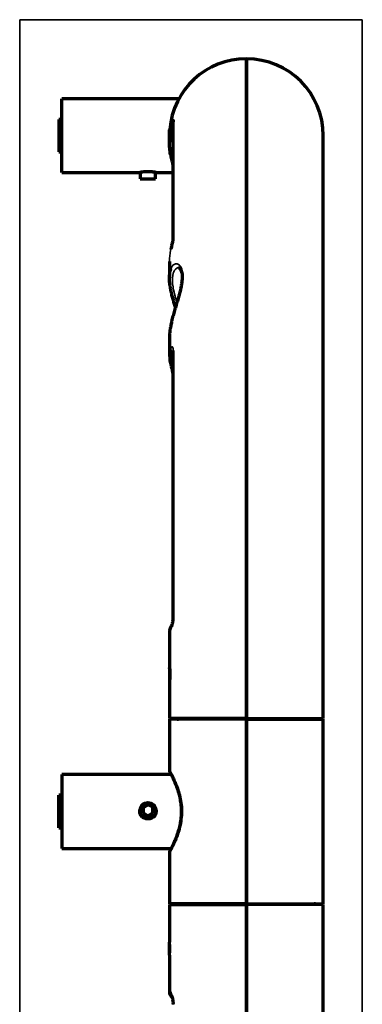
# Model space of a CAD drawing. Units: millimetres. Extents: x 129 to 1113, y 201 to 683.
# Drawn here: x 709 to 765, y 523 to 683 of the extents above; entities that cross this region are included whole.
import ezdxf

# ---------------------------------------------------------------- set-up
doc = ezdxf.new("R2010")
doc.units = ezdxf.units.MM
doc.layers.add('1', color=7, linetype='Continuous', true_color=0xffffff)

msp = doc.modelspace()

# ---------------------------------------------------------------- linework, layer by layer
at = {"layer": '1', "color": 8, "linetype": 'Continuous', "lineweight": 35}
for p, q in [((709.06, 315.6), (709.06, 683.06)), ((764.76, 683.06), (709.06, 683.06)), ((764.76, 683.06), (764.76, 315.6))]:
    msp.add_line(p, q, dxfattribs=at)
at = {"layer": '1', "color": 155, "linetype": 'Continuous', "lineweight": 70}
for p, q in [((745.91, 676.7), (745.91, 569.43)), ((745.91, 569.43), (745.91, 676.7)), ((715.91, 658.2), (715.91, 670.2)), ((734.94, 670.2), (715.91, 670.2)), ((715.41, 666.85), (715.41, 661.55)), ((715.91, 666.85), (715.41, 666.85)), ((733.97, 666.4), (733.97, 647.6)), ((733.98, 666.49), (733.98, 666.49)), ((733.49, 665.24), (733.41, 665.15)), ((733.41, 663.85), (733.41, 665.15)), ((733.71, 665.45), (733.61, 665.36)), ((733.97, 665.45), (733.71, 665.45)), ((733.71, 665.25), (733.71, 665.45)), ((733.41, 663.85), (733.41, 663.16)), ((758.41, 569.43), (758.41, 664.2)), ((715.41, 661.55), (715.91, 661.55)), ((715.91, 658.2), (728.58, 658.2)), ((728.66, 658.22), (728.66, 657.2)), ((731.16, 657.2), (731.16, 658.22)), ((731.24, 658.2), (733.97, 658.2)), ((728.66, 657.2), (731.16, 657.2)), ((733.41, 643.69), (733.41, 641.07)), ((733.41, 631.46), (733.41, 628.3)), ((733.97, 629.06), (733.97, 585.76)), ((733.41, 583.52), (733.41, 577.56)), ((733.41, 577.53), (733.41, 575.63)), ((733.41, 575.57), (733.41, 569.43)), ((745.91, 569.43), (733.41, 569.43)), ((745.91, 569.28), (733.41, 569.28)), ((733.41, 569.28), (733.41, 560.86)), ((745.91, 569.28), (745.91, 569.43)), ((745.91, 569.43), (758.41, 569.43)), ((745.91, 569.28), (745.91, 569.43)), ((745.91, 539.28), (745.91, 569.28)), ((745.91, 569.28), (758.41, 569.28)), ((745.91, 569.28), (745.91, 539.28)), ((758.41, 539.28), (758.41, 569.28)), ((715.91, 560.28), (715.91, 554.28)), ((733.69, 560.28), (715.91, 560.28)), ((715.91, 556.93), (715.41, 556.93)), ((715.41, 551.63), (715.41, 556.93)), ((715.91, 554.28), (715.91, 548.28)), ((729.13, 554.95), (729.11, 554.04)), ((729.92, 555.39), (729.13, 554.95)), ((730.71, 554.92), (729.92, 555.39)), ((730.69, 554.01), (730.71, 554.92)), ((729.11, 554.04), (729.89, 553.57)), ((729.89, 553.57), (730.69, 554.01)), ((715.41, 551.63), (715.91, 551.63)), ((715.91, 548.28), (733.69, 548.28)), ((733.41, 547.7), (733.41, 539.28)), ((745.91, 539.28), (733.41, 539.28)), ((733.41, 539.13), (745.91, 539.13)), ((733.41, 539.13), (733.41, 533.04)), ((745.91, 539.28), (745.91, 539.13)), ((745.91, 539.28), (758.41, 539.28)), ((745.91, 539.28), (745.91, 539.13)), ((745.91, 539.13), (745.91, 459.53)), ((745.91, 459.53), (745.91, 539.13)), ((758.41, 539.13), (745.91, 539.13)), ((758.41, 459.53), (758.41, 539.13)), ((733.41, 531.03), (733.41, 532.93)), ((733.41, 530.92), (733.41, 524.94))]:
    msp.add_line(p, q, dxfattribs=at)
at = {"layer": '1', "color": 155, "linetype": 'Continuous', "lineweight": 35}
for p, q in [((734.02, 666.7), (734.02, 647.85)), ((734.02, 629.24), (734.02, 585.81)), ((733.53, 524.93), (733.41, 524.94))]:
    msp.add_line(p, q, dxfattribs=at)
at = {"layer": '1', "color": 155, "linetype": 'Continuous', "lineweight": 70}
msp.add_circle((729.91, 554.48), 1.25, dxfattribs=at)
for centre, radius, start, end in [((745.91, 664.2), 12.5, 90, 175.4634), ((745.91, 664.2), 12.5, 0, 90), ((734.66, 570.03), 0.75, 270, 306.8705), ((757.16, 570.03), 0.75, 233.1295, 270), ((729.91, 554.28), 1.02, 79.1663, 99.4163), ((734.66, 538.53), 0.75, 53.1295, 90), ((757.16, 538.53), 0.75, 90, 126.8705), ((734.41, 524.94), 1, 180.5038, 233.2837)]:
    msp.add_arc(centre, radius, start, end, dxfattribs=at)
at = {"layer": '1', "color": 155, "linetype": 'Continuous', "lineweight": 13}
msp.add_arc((729.91, 554.28), 1.25, 75, 345, dxfattribs=at)
at = {"layer": '1', "color": 155, "linetype": 'Continuous', "lineweight": 70}
for centre, major_axis, ratio, start_param, end_param in [((734.97, 666.4), (-1, 0), 0.986184, 5.969062, 6.283189), ((734.6, 665.19), (0.983, -0.184), 0.209126, 3.16917, 4.062365), ((734.52, 524.93), (-0.026, -1), 0.990266, 4.738311, 5.411056)]:
    msp.add_ellipse(centre, major_axis=major_axis, ratio=ratio, start_param=start_param, end_param=end_param, dxfattribs=at)
at = {"layer": '1', "color": 155, "linetype": 'Continuous', "lineweight": 35}
for centre, major_axis, ratio, start_param, end_param in [((734.57, 661.29), (0.986, 0.169), 0.200795, 3.116672, 4.028161), ((734.97, 647.6), (-1, 0), 0.795075, 5.969062, 6.285745), ((734.61, 645.53), (0.976, -0.217), 0.516557, 3.128948, 3.277252), ((734.61, 629.44), (0.941, -0.338), 0.835846, 3.412358, 4.294917), ((734.97, 629.06), (-1, 0), 0.606512, 5.969062, 6.283189), ((734.55, 627.32), (0.958, 0.287), 0.835218, 3.139686, 3.835347), ((734.6, 583.96), (0.758, -0.652), 0.961227, 3.143675, 3.843497), ((734.97, 585.76), (-1, 0), 0.166267, 5.969062, 6.292367)]:
    msp.add_ellipse(centre, major_axis=major_axis, ratio=ratio, start_param=start_param, end_param=end_param, dxfattribs=at)
at = {"layer": '1', "color": 155, "linetype": 'Continuous', "lineweight": 70}
for points, knots in [([(733.61, 665.36), (733.63, 665.47), (733.65, 665.57), (733.68, 665.69), (733.68, 665.71), (733.69, 665.76), (733.71, 665.83), (733.74, 665.94), (733.76, 666.03), (733.78, 666.09), (733.78, 666.11), (733.79, 666.15), (733.8, 666.17), (733.83, 666.26), (733.85, 666.33), (733.88, 666.43), (733.89, 666.46), (733.91, 666.5), (733.91, 666.51), (733.92, 666.54), (733.93, 666.55), (733.95, 666.61), (733.96, 666.65), (733.98, 666.68), (733.98, 666.69), (733.99, 666.7), (733.99, 666.7), (734, 666.71), (734, 666.72), (734.02, 666.73), (734.02, 666.72), (734.02, 666.7)], [0, 0, 0, 0, 0.125, 0.125, 0.15625, 0.15625, 0.1875, 0.25, 0.3125, 0.3125, 0.34375, 0.34375, 0.375, 0.375, 0.5, 0.5, 0.5625, 0.5625, 0.59375, 0.59375, 0.625, 0.625, 0.75, 0.75, 0.78125, 0.78125, 0.8125, 0.8125, 0.875, 0.875, 1, 1, 1, 1]), ([(733.58, 661.12), (733.52, 661.47), (733.48, 661.83), (733.43, 662.36), (733.42, 662.53), (733.41, 662.8), (733.41, 662.89), (733.41, 663.07), (733.41, 663.16), (733.41, 663.6), (733.45, 664.31), (733.55, 665.01), (733.61, 665.36)], [0, 0, 0, 0, 0.25, 0.25, 0.375, 0.375, 0.4375, 0.4375, 0.5, 0.5, 0.75, 1, 1, 1, 1]), ([(733.48, 665.27), (733.48, 665.27), (733.48, 665.27), (733.48, 665.27), (733.48, 665.24), (733.47, 665.13), (733.46, 665.05), (733.45, 664.9), (733.45, 664.85), (733.44, 664.73), (733.43, 664.67), (733.43, 664.54), (733.42, 664.48), (733.42, 664.34), (733.41, 664.27), (733.41, 664.13), (733.41, 664.06), (733.41, 663.93), (733.41, 663.87), (733.41, 663.81)], [0, 0, 0, 0, 0.002822, 0.002822, 0.204415, 0.204415, 0.406007, 0.406007, 0.506804, 0.506804, 0.6076, 0.6076, 0.708396, 0.708396, 0.809193, 0.809193, 0.909989, 0.909989, 1, 1, 1, 1]), ([(733.58, 661.11), (733.59, 661.07), (733.62, 660.89), (733.69, 660.54), (733.79, 660.11), (733.87, 659.75), (733.94, 659.49), (733.97, 659.36), (733.98, 659.32), (733.98, 659.32), (733.98, 659.32)], [0, 0, 0, 0, 0.054558, 0.24922, 0.441826, 0.62984, 0.785315, 0.912642, 0.990999, 1, 1, 1, 1]), ([(731.25, 658.2), (731.25, 658.2), (731.25, 658.2), (731.24, 658.2), (731.24, 658.21), (731.24, 658.21), (731.22, 658.21), (731.2, 658.21), (731.18, 658.22), (731.17, 658.22), (731.16, 658.22), (731.15, 658.22), (731.11, 658.23), (731.06, 658.24), (731, 658.25), (730.99, 658.25), (730.96, 658.25), (730.92, 658.26), (730.84, 658.27), (730.78, 658.28), (730.73, 658.28), (730.71, 658.28), (730.67, 658.29), (730.66, 658.29), (730.57, 658.3), (730.49, 658.3), (730.39, 658.31), (730.37, 658.31), (730.33, 658.32), (730.31, 658.32), (730.25, 658.32), (730.21, 658.32), (730.09, 658.33), (730.01, 658.33), (729.88, 658.33), (729.84, 658.33), (729.76, 658.33), (729.71, 658.33), (729.59, 658.32), (729.51, 658.32), (729.41, 658.31), (729.39, 658.31), (729.35, 658.31), (729.29, 658.3), (729.24, 658.3), (729.13, 658.29), (729.06, 658.28), (728.98, 658.27), (728.97, 658.27), (728.94, 658.26), (728.89, 658.26), (728.82, 658.25), (728.77, 658.24), (728.74, 658.23), (728.73, 658.23), (728.71, 658.23), (728.7, 658.23), (728.65, 658.22), (728.62, 658.21), (728.59, 658.21), (728.58, 658.21), (728.58, 658.21), (728.57, 658.21), (728.57, 658.2), (728.57, 658.2), (728.57, 658.2), (728.57, 658.2), (728.57, 658.2)], [0, 0, 0, 0, 0.011558, 0.011558, 0.027176, 0.027176, 0.058414, 0.089651, 0.089651, 0.10527, 0.10527, 0.120888, 0.120888, 0.183363, 0.183363, 0.198982, 0.198982, 0.2146, 0.245838, 0.277075, 0.277075, 0.292694, 0.292694, 0.308312, 0.308312, 0.370787, 0.370787, 0.386406, 0.386406, 0.402024, 0.402024, 0.433261, 0.433261, 0.495736, 0.495736, 0.526973, 0.526973, 0.558211, 0.558211, 0.620685, 0.620685, 0.636304, 0.636304, 0.651923, 0.68316, 0.68316, 0.745635, 0.745635, 0.761253, 0.761253, 0.776872, 0.808109, 0.839347, 0.839347, 0.854965, 0.854965, 0.870584, 0.870584, 0.933058, 0.933058, 0.964296, 0.964296, 0.979914, 0.979914, 0.995533, 0.995533, 1, 1, 1, 1]), ([(733.97, 647.6), (733.97, 647.58), (733.97, 647.51), (733.95, 647.33), (733.91, 647.05), (733.84, 646.7), (733.76, 646.31), (733.7, 646.05), (733.68, 645.93)], [0, 0, 0, 0, 0.101327, 0.23196, 0.396448, 0.584645, 0.791378, 1, 1, 1, 1]), ([(734.39, 636.31), (734.32, 636.54), (734.25, 636.76), (734.12, 637.19), (734.06, 637.41), (733.93, 637.85), (733.87, 638.06), (733.79, 638.39), (733.77, 638.5), (733.73, 638.66), (733.72, 638.71), (733.69, 638.82), (733.68, 638.87), (733.62, 639.13), (733.58, 639.34), (733.52, 639.74), (733.49, 639.94), (733.46, 640.23), (733.45, 640.32), (733.43, 640.46), (733.43, 640.51), (733.42, 640.6), (733.42, 640.65), (733.41, 640.88), (733.41, 641.05), (733.41, 641.38), (733.42, 641.54), (733.45, 641.76), (733.46, 641.83), (733.47, 641.94), (733.48, 641.97), (733.49, 642.04), (733.5, 642.07), (733.53, 642.24), (733.57, 642.36), (733.62, 642.52), (733.64, 642.56), (733.66, 642.6)], [0, 0, 0, 0, 0.087135, 0.087135, 0.174709, 0.174709, 0.262282, 0.262282, 0.306069, 0.306069, 0.327962, 0.327962, 0.349856, 0.349856, 0.437429, 0.437429, 0.525002, 0.525002, 0.568789, 0.568789, 0.590682, 0.590682, 0.612576, 0.612576, 0.700149, 0.700149, 0.787722, 0.787722, 0.831509, 0.831509, 0.853402, 0.853402, 0.875296, 0.875296, 0.962869, 0.962869, 1, 1, 1, 1]), ([(734.94, 642.7), (734.94, 642.71), (734.96, 642.71), (735.02, 642.68), (735.14, 642.58), (735.27, 642.38), (735.38, 642.08), (735.46, 641.67), (735.48, 641.17), (735.45, 640.6), (735.36, 639.97), (735.22, 639.28), (735.04, 638.52), (734.81, 637.72), (734.56, 636.87), (734.3, 635.99), (734.04, 635.1), (733.86, 634.42), (733.77, 634.04), (733.75, 633.95)], [0, 0, 0, 0, 0.024738, 0.092829, 0.156317, 0.214094, 0.275554, 0.336158, 0.395679, 0.453371, 0.512246, 0.57248, 0.634502, 0.699461, 0.766677, 0.83604, 0.906381, 0.976925, 1, 1, 1, 1]), ([(733.76, 633.92), (733.75, 633.91), (733.75, 633.9), (733.7, 633.68), (733.65, 633.47), (733.58, 633.07), (733.54, 632.88), (733.48, 632.5), (733.46, 632.31), (733.43, 632.05), (733.43, 631.96), (733.42, 631.83), (733.42, 631.79), (733.41, 631.72), (733.41, 631.7), (733.41, 631.66), (733.41, 631.64), (733.41, 631.62)], [0, 0, 0, 0, 0.013077, 0.013077, 0.259808, 0.259808, 0.506538, 0.506538, 0.753269, 0.753269, 0.876635, 0.876635, 0.938317, 0.938317, 0.969159, 0.969159, 1, 1, 1, 1]), ([(733.44, 628.24), (733.43, 628.08), (733.46, 627.68), (733.52, 627.28), (733.61, 627.05), (733.61, 627.04)], [0, 0, 0, 0, 0.398975, 0.987129, 1, 1, 1, 1]), ([(733.96, 629.23), (733.96, 629.23), (733.96, 629.23), (733.97, 629.17), (733.97, 629.09), (733.97, 629.05)], [0, 0, 0, 0, 0.226387, 0.652921, 1, 1, 1, 1]), ([(733.6, 627.03), (733.61, 627), (733.64, 626.89), (733.7, 626.65), (733.78, 626.32), (733.87, 625.93), (733.93, 625.55), (733.97, 625.24), (733.97, 625.09), (733.97, 625.04)], [0, 0, 0, 0, 0.099731, 0.25044, 0.418186, 0.589028, 0.751435, 0.900536, 1, 1, 1, 1]), ([(733.85, 584.6), (733.84, 584.59), (733.73, 584.49), (733.59, 584.25), (733.45, 583.89), (733.43, 583.64), (733.43, 583.52)], [0, 0, 0, 0, 0.038457, 0.400261, 0.731443, 1, 1, 1, 1]), ([(733.97, 585.76), (733.97, 585.73), (733.97, 585.59), (733.95, 585.33), (733.9, 585), (733.84, 584.74), (733.79, 584.57), (733.77, 584.51), (733.76, 584.51), (733.76, 584.51)], [0, 0, 0, 0, 0.047814, 0.241416, 0.439929, 0.647171, 0.826659, 0.965492, 1, 1, 1, 1]), ([(733.41, 577.64), (733.42, 577.64), (733.42, 577.62), (733.44, 577.51), (733.45, 577.44), (733.46, 577.29), (733.46, 577.24), (733.47, 577.12), (733.47, 577.06), (733.48, 576.94), (733.48, 576.87), (733.48, 576.73), (733.48, 576.66), (733.48, 576.52), (733.48, 576.45), (733.47, 576.32), (733.47, 576.25), (733.46, 576.12), (733.46, 576.06), (733.45, 575.94), (733.45, 575.89), (733.45, 575.84)], [0, 0, 0, 0, 0.162444, 0.162444, 0.329955, 0.329955, 0.413711, 0.413711, 0.497466, 0.497466, 0.581222, 0.581222, 0.664978, 0.664978, 0.748733, 0.748733, 0.832489, 0.832489, 0.916244, 0.916244, 1, 1, 1, 1]), ([(733.41, 577.53), (733.41, 577.54), (733.41, 577.55), (733.41, 577.58), (733.41, 577.6), (733.41, 577.62), (733.41, 577.63), (733.41, 577.63)], [0, 0, 0, 0, 0.170163, 0.170163, 0.752914, 0.752914, 1, 1, 1, 1]), ([(733.45, 575.84), (733.44, 575.74), (733.43, 575.66), (733.42, 575.55), (733.41, 575.52), (733.41, 575.52), (733.41, 575.52), (733.41, 575.54), (733.41, 575.54), (733.41, 575.55)], [0, 0, 0, 0, 0.37303, 0.37303, 0.74606, 0.74606, 0.932575, 0.932575, 1, 1, 1, 1]), ([(733.41, 560.88), (733.41, 560.88), (733.41, 560.88), (733.53, 560.65), (734.06, 559.64), (734.81, 557.88), (735.43, 555.4), (735.33, 552.65), (734.89, 551.06), (734.64, 550.37)], [0, 0, 0, 0, 0.000006, 0.142018, 0.285152, 0.465098, 0.64293, 0.820213, 1, 1, 1, 1]), ([(733.5, 560.67), (733.5, 560.67), (733.52, 560.63), (733.61, 560.45), (733.75, 560.16), (733.93, 559.8), (734.11, 559.4), (734.3, 558.95), (734.52, 558.41), (734.78, 557.7), (735.03, 556.8), (735.22, 555.82), (735.33, 554.8), (735.33, 553.75), (735.22, 552.73), (735.03, 551.78), (734.82, 551.03), (734.62, 550.42), (734.41, 549.85), (734.17, 549.29), (733.93, 548.77), (733.72, 548.33), (733.54, 547.98), (733.49, 547.89), (733.49, 547.88)], [0, 0, 0, 0, 0.039782, 0.088136, 0.130752, 0.167209, 0.20666, 0.239301, 0.272422, 0.323227, 0.374528, 0.425651, 0.476827, 0.52774, 0.578917, 0.629324, 0.676846, 0.706722, 0.742476, 0.789519, 0.83212, 0.881293, 0.937462, 1, 1, 1, 1]), ([(730.99, 553.57), (731.04, 553.64), (731.09, 553.71), (731.15, 553.82), (731.16, 553.86), (731.18, 553.92), (731.19, 553.94), (731.2, 553.98), (731.21, 554), (731.23, 554.1), (731.24, 554.18), (731.25, 554.28), (731.25, 554.31), (731.24, 554.35), (731.24, 554.37), (731.24, 554.43), (731.22, 554.51), (731.2, 554.59), (731.18, 554.65), (731.17, 554.67), (731.16, 554.71), (731.15, 554.73), (731.11, 554.83), (731.06, 554.9), (731, 554.98), (730.99, 555), (730.96, 555.03), (730.92, 555.08), (730.84, 555.15), (730.78, 555.2), (730.73, 555.24), (730.71, 555.25), (730.67, 555.27), (730.66, 555.28), (730.57, 555.34), (730.49, 555.37), (730.39, 555.41), (730.37, 555.42), (730.33, 555.43), (730.31, 555.44), (730.25, 555.45), (730.21, 555.46), (730.09, 555.48), (730.01, 555.49), (729.88, 555.49), (729.84, 555.49), (729.76, 555.49), (729.71, 555.48), (729.59, 555.46), (729.51, 555.44), (729.41, 555.41), (729.39, 555.4), (729.35, 555.38), (729.29, 555.36), (729.24, 555.33), (729.13, 555.27), (729.06, 555.22), (728.98, 555.16), (728.97, 555.14), (728.94, 555.11), (728.89, 555.07), (728.82, 554.99), (728.77, 554.92), (728.74, 554.87), (728.73, 554.85), (728.71, 554.82), (728.7, 554.8), (728.65, 554.71), (728.62, 554.63), (728.59, 554.51), (728.58, 554.47), (728.58, 554.4), (728.57, 554.38), (728.57, 554.34), (728.57, 554.32), (728.57, 554.21), (728.58, 554.13), (728.6, 554.03), (728.6, 554.01), (728.61, 553.97), (728.62, 553.95), (728.64, 553.89), (728.67, 553.81), (728.71, 553.74), (728.74, 553.68), (728.75, 553.66), (728.78, 553.63), (728.79, 553.61), (728.85, 553.53), (728.91, 553.47), (728.99, 553.4), (729, 553.38), (729.04, 553.36), (729.09, 553.32), (729.17, 553.26), (729.25, 553.22), (729.32, 553.19), (729.36, 553.17), (729.48, 553.13), (729.56, 553.1), (729.68, 553.08), (729.72, 553.08), (729.79, 553.07), (729.81, 553.07), (729.85, 553.07), (729.87, 553.07), (729.98, 553.06), (730.06, 553.07), (730.18, 553.09), (730.22, 553.1), (730.31, 553.12), (730.35, 553.13), (730.46, 553.17), (730.54, 553.21), (730.63, 553.26), (730.65, 553.27), (730.68, 553.29), (730.7, 553.3), (730.75, 553.34), (730.82, 553.39), (730.88, 553.45), (730.94, 553.51), (730.97, 553.54), (730.99, 553.57)], [0, 0, 0, 0, 0.03125, 0.03125, 0.046875, 0.046875, 0.054687, 0.054687, 0.0625, 0.0625, 0.09375, 0.09375, 0.101562, 0.101562, 0.109375, 0.109375, 0.125, 0.140625, 0.140625, 0.148437, 0.148437, 0.15625, 0.15625, 0.1875, 0.1875, 0.195312, 0.195312, 0.203125, 0.21875, 0.234375, 0.234375, 0.242187, 0.242187, 0.25, 0.25, 0.28125, 0.28125, 0.289062, 0.289062, 0.296875, 0.296875, 0.3125, 0.3125, 0.34375, 0.34375, 0.359375, 0.359375, 0.375, 0.375, 0.40625, 0.40625, 0.414062, 0.414062, 0.421875, 0.4375, 0.4375, 0.46875, 0.46875, 0.476562, 0.476562, 0.484375, 0.5, 0.515625, 0.515625, 0.523437, 0.523437, 0.53125, 0.53125, 0.5625, 0.5625, 0.578125, 0.578125, 0.585937, 0.585937, 0.59375, 0.59375, 0.625, 0.625, 0.632812, 0.632812, 0.640625, 0.640625, 0.65625, 0.671875, 0.671875, 0.679687, 0.679687, 0.6875, 0.6875, 0.71875, 0.71875, 0.726562, 0.726562, 0.734375, 0.75, 0.765625, 0.765625, 0.78125, 0.78125, 0.8125, 0.8125, 0.828125, 0.828125, 0.835937, 0.835937, 0.84375, 0.84375, 0.875, 0.875, 0.890625, 0.890625, 0.90625, 0.90625, 0.9375, 0.9375, 0.945312, 0.945312, 0.953125, 0.953125, 0.96875, 0.984375, 0.984375, 1, 1, 1, 1]), ([(734.64, 550.37), (734.4, 549.68), (733.87, 548.52), (733.46, 547.77), (733.41, 547.67), (733.41, 547.68), (733.41, 547.68)], [0, 0, 0, 0, 0.416989, 0.830536, 0.999848, 1, 1, 1, 1]), ([(733.41, 530.92), (733.41, 530.92), (733.41, 530.92), (733.41, 530.92), (733.41, 530.92), (733.41, 530.94), (733.41, 530.95), (733.41, 530.97), (733.41, 530.97), (733.41, 530.99), (733.41, 530.99), (733.42, 531.02), (733.42, 531.06), (733.42, 531.11), (733.42, 531.12), (733.42, 531.14), (733.43, 531.15), (733.43, 531.18), (733.43, 531.2), (733.43, 531.28), (733.44, 531.33), (733.44, 531.4), (733.44, 531.42), (733.44, 531.45), (733.44, 531.49), (733.45, 531.57), (733.45, 531.64), (733.45, 531.69), (733.45, 531.7), (733.45, 531.74), (733.45, 531.76), (733.45, 531.84), (733.45, 531.91), (733.45, 532.01), (733.45, 532.05), (733.45, 532.1), (733.45, 532.12), (733.45, 532.15), (733.45, 532.17), (733.45, 532.26), (733.45, 532.32), (733.45, 532.4), (733.45, 532.42), (733.44, 532.45), (733.44, 532.47), (733.44, 532.51), (733.44, 532.54), (733.44, 532.63), (733.43, 532.68), (733.43, 532.78), (733.42, 532.82), (733.42, 532.88), (733.42, 532.9), (733.42, 532.92), (733.42, 532.93), (733.42, 532.95), (733.41, 532.95), (733.41, 532.99), (733.41, 533.01), (733.41, 533.02), (733.41, 533.03), (733.41, 533.03), (733.41, 533.04), (733.41, 533.04), (733.41, 533.04), (733.41, 533.04)], [0, 0, 0, 0, 0.000094, 0.000094, 0.062588, 0.062588, 0.093835, 0.093835, 0.109458, 0.109458, 0.125082, 0.125082, 0.187576, 0.187576, 0.2032, 0.2032, 0.218823, 0.218823, 0.25007, 0.25007, 0.312564, 0.312564, 0.328188, 0.328188, 0.343812, 0.375059, 0.406306, 0.406306, 0.421929, 0.421929, 0.437553, 0.437553, 0.500047, 0.500047, 0.531294, 0.531294, 0.546917, 0.546917, 0.562541, 0.562541, 0.625035, 0.625035, 0.640659, 0.640659, 0.656282, 0.656282, 0.687529, 0.687529, 0.750023, 0.750023, 0.812518, 0.812518, 0.843765, 0.843765, 0.859388, 0.859388, 0.875012, 0.875012, 0.937506, 0.937506, 0.953129, 0.953129, 0.968753, 0.968753, 1, 1, 1, 1]), ([(733.76, 524.33), (733.76, 524.33), (733.77, 524.31), (733.8, 524.21), (733.86, 524.02), (733.92, 523.72), (733.97, 523.36), (733.99, 523.07), (733.98, 522.93), (733.98, 522.92)], [0, 0, 0, 0, 0.093467, 0.233375, 0.404535, 0.593194, 0.791041, 0.987266, 1, 1, 1, 1])]:
    msp.add_open_spline(points, degree=3, knots=knots, dxfattribs=at)
at = {"layer": '1', "color": 155, "linetype": 'Continuous', "lineweight": 35}
for points, knots in [([(734.02, 647.85), (734.02, 647.82), (734.02, 647.78), (734.01, 647.71), (734.01, 647.68), (734, 647.56), (733.99, 647.48), (733.98, 647.37), (733.97, 647.34), (733.97, 647.3), (733.96, 647.28), (733.95, 647.21), (733.94, 647.16), (733.92, 647.02), (733.9, 646.92), (733.87, 646.79), (733.87, 646.77), (733.86, 646.72), (733.85, 646.69), (733.84, 646.62), (733.83, 646.57), (733.8, 646.42), (733.77, 646.32), (733.75, 646.2), (733.74, 646.18), (733.73, 646.13), (733.71, 646.06), (733.7, 645.99), (733.67, 645.85), (733.65, 645.76), (733.63, 645.68)], [0, 0, 0, 0, 0.0625, 0.0625, 0.125, 0.125, 0.25, 0.25, 0.28125, 0.28125, 0.3125, 0.3125, 0.375, 0.375, 0.5, 0.5, 0.53125, 0.53125, 0.5625, 0.5625, 0.625, 0.625, 0.75, 0.75, 0.78125, 0.78125, 0.8125, 0.875, 0.875, 1, 1, 1, 1]), ([(733.63, 645.68), (733.56, 645.37), (733.51, 645.07), (733.45, 644.61), (733.44, 644.46), (733.42, 644.23), (733.42, 644.15), (733.41, 644), (733.41, 643.92), (733.41, 643.81), (733.41, 643.78), (733.41, 643.75)], [0, 0, 0, 0, 0.477455, 0.477455, 0.716183, 0.716183, 0.835547, 0.835547, 0.95491, 0.95491, 1, 1, 1, 1]), ([(733.66, 642.6), (733.68, 642.66), (733.71, 642.72), (733.76, 642.82), (733.78, 642.86), (733.82, 642.92), (733.84, 642.94), (733.86, 642.98), (733.88, 643), (733.95, 643.08), (734.01, 643.14), (734.13, 643.24), (734.19, 643.28), (734.32, 643.33), (734.39, 643.35), (734.48, 643.36), (734.49, 643.36), (734.53, 643.36), (734.58, 643.36), (734.63, 643.35), (734.73, 643.33), (734.8, 643.3), (734.92, 643.23), (734.99, 643.18), (735.08, 643.09), (735.11, 643.06), (735.15, 643), (735.16, 642.99), (735.19, 642.95), (735.2, 642.93), (735.27, 642.83), (735.32, 642.73), (735.4, 642.53), (735.44, 642.41), (735.48, 642.23), (735.5, 642.16), (735.51, 642.06), (735.52, 642.02), (735.53, 641.95), (735.53, 641.92), (735.54, 641.84), (735.54, 641.81), (735.55, 641.73), (735.56, 641.62), (735.56, 641.5), (735.56, 641.25), (735.55, 640.91), (735.5, 640.54), (735.47, 640.3), (735.46, 640.25), (735.44, 640.15), (735.42, 640), (735.39, 639.85), (735.33, 639.54), (735.28, 639.34), (735.18, 638.92), (735.12, 638.7), (735.05, 638.43), (735.03, 638.38), (735, 638.27), (734.95, 638.1), (734.91, 637.94), (734.81, 637.61), (734.74, 637.39), (734.61, 636.95), (734.54, 636.72), (734.46, 636.44), (734.44, 636.39), (734.41, 636.28), (734.39, 636.22), (734.34, 636.05), (734.31, 635.94), (734.21, 635.61), (734.14, 635.39), (734.02, 634.96), (733.96, 634.74), (733.88, 634.42), (733.85, 634.31), (733.81, 634.15), (733.8, 634.1), (733.78, 634.01), (733.77, 633.96), (733.76, 633.92)], [0, 0, 0, 0, 0.023488, 0.023488, 0.043877, 0.043877, 0.054072, 0.054072, 0.064266, 0.064266, 0.105044, 0.105044, 0.145822, 0.145822, 0.1866, 0.1866, 0.196795, 0.196795, 0.206989, 0.227378, 0.227378, 0.268156, 0.268156, 0.308934, 0.308934, 0.329323, 0.329323, 0.339518, 0.339518, 0.349713, 0.349713, 0.390491, 0.390491, 0.431269, 0.431269, 0.451658, 0.451658, 0.461852, 0.461852, 0.472047, 0.472047, 0.482241, 0.482241, 0.492436, 0.512825, 0.512825, 0.553603, 0.594381, 0.594381, 0.604575, 0.604575, 0.61477, 0.635159, 0.635159, 0.675937, 0.675937, 0.716715, 0.716715, 0.726909, 0.726909, 0.737104, 0.757493, 0.757493, 0.798271, 0.798271, 0.839049, 0.839049, 0.849244, 0.849244, 0.859438, 0.859438, 0.879827, 0.879827, 0.920605, 0.920605, 0.961383, 0.961383, 0.981772, 0.981772, 0.991967, 0.991967, 1, 1, 1, 1]), ([(734.94, 642.71), (734.93, 642.71), (734.93, 642.71), (734.91, 642.71), (734.86, 642.71), (734.82, 642.7), (734.74, 642.68), (734.68, 642.67), (734.57, 642.61), (734.52, 642.58), (734.44, 642.51), (734.42, 642.49), (734.37, 642.44), (734.34, 642.41), (734.27, 642.33), (734.23, 642.26), (734.15, 642.12), (734.11, 642.03), (734.04, 641.86), (734.02, 641.76), (733.98, 641.63), (733.98, 641.6), (733.97, 641.55), (733.95, 641.47), (733.94, 641.38), (733.91, 641.21), (733.89, 640.96), (733.89, 640.68), (733.9, 640.47), (733.9, 640.4), (733.91, 640.25), (733.92, 640.17), (733.94, 639.94), (733.96, 639.79), (734.01, 639.47), (734.04, 639.3), (734.11, 638.97), (734.15, 638.8), (734.2, 638.58), (734.21, 638.54), (734.23, 638.45), (734.27, 638.32), (734.3, 638.19), (734.37, 637.93), (734.43, 637.75), (734.53, 637.42), (734.57, 637.26), (734.63, 637.11)], [0, 0, 0, 0, 0.004906, 0.004906, 0.019864, 0.049779, 0.049779, 0.109609, 0.109609, 0.169439, 0.169439, 0.199354, 0.199354, 0.229269, 0.229269, 0.289099, 0.289099, 0.348929, 0.348929, 0.408759, 0.408759, 0.423717, 0.423717, 0.438674, 0.468589, 0.468589, 0.528419, 0.588249, 0.588249, 0.618164, 0.618164, 0.648079, 0.648079, 0.70791, 0.70791, 0.76774, 0.76774, 0.82757, 0.82757, 0.842527, 0.842527, 0.857485, 0.8874, 0.8874, 0.94723, 0.94723, 1, 1, 1, 1]), ([(733.41, 628.28), (733.41, 628.32), (733.41, 628.36), (733.41, 628.59), (733.46, 628.98), (733.56, 629.37), (733.63, 629.56)], [0, 0, 0, 0, 0.092096, 0.092096, 0.546048, 1, 1, 1, 1]), ([(733.63, 629.56), (733.64, 629.58), (733.65, 629.61), (733.66, 629.64), (733.67, 629.66), (733.68, 629.68), (733.68, 629.69), (733.71, 629.74), (733.73, 629.77), (733.76, 629.8), (733.77, 629.81), (733.79, 629.82), (733.8, 629.82), (733.81, 629.83), (733.81, 629.83), (733.84, 629.84), (733.86, 629.84), (733.89, 629.82), (733.9, 629.81), (733.91, 629.79), (733.92, 629.79), (733.93, 629.77), (733.93, 629.77), (733.95, 629.73), (733.97, 629.69), (733.98, 629.63), (733.99, 629.61), (733.99, 629.59), (733.99, 629.57), (734, 629.53), (734.01, 629.5), (734.02, 629.4), (734.02, 629.33), (734.02, 629.24)], [0, 0, 0, 0, 0.0625, 0.0625, 0.09375, 0.09375, 0.125, 0.125, 0.25, 0.25, 0.3125, 0.3125, 0.34375, 0.34375, 0.375, 0.375, 0.5, 0.5, 0.5625, 0.5625, 0.59375, 0.59375, 0.625, 0.625, 0.75, 0.75, 0.78125, 0.78125, 0.8125, 0.8125, 0.875, 0.875, 1, 1, 1, 1]), ([(734.02, 585.81), (734.02, 585.76), (734.02, 585.7), (734.02, 585.62), (734.01, 585.6), (734.01, 585.54), (734.01, 585.52), (734, 585.39), (733.99, 585.28), (733.97, 585.16), (733.97, 585.13), (733.96, 585.08), (733.96, 585.06), (733.95, 584.98), (733.94, 584.94), (733.91, 584.8), (733.89, 584.71), (733.87, 584.61), (733.86, 584.59), (733.85, 584.55), (733.84, 584.53), (733.83, 584.47), (733.82, 584.43), (733.78, 584.33), (733.76, 584.27), (733.73, 584.2), (733.73, 584.19), (733.72, 584.16), (733.7, 584.13), (733.68, 584.1), (733.65, 584.04), (733.63, 584.01), (733.61, 583.99)], [0, 0, 0, 0, 0.0625, 0.0625, 0.09375, 0.09375, 0.125, 0.125, 0.25, 0.25, 0.28125, 0.28125, 0.3125, 0.3125, 0.375, 0.375, 0.5, 0.5, 0.53125, 0.53125, 0.5625, 0.5625, 0.625, 0.625, 0.75, 0.75, 0.78125, 0.78125, 0.8125, 0.875, 0.875, 1, 1, 1, 1]), ([(733.61, 583.99), (733.55, 583.91), (733.5, 583.84), (733.44, 583.72), (733.43, 583.69), (733.42, 583.63), (733.41, 583.61), (733.41, 583.57), (733.41, 583.56), (733.41, 583.53), (733.41, 583.52), (733.41, 583.52)], [0, 0, 0, 0, 0.476105, 0.476105, 0.714158, 0.714158, 0.833185, 0.833185, 0.952211, 0.952211, 1, 1, 1, 1]), ([(733.53, 524.93), (733.55, 524.93), (733.57, 524.92), (733.6, 524.88), (733.62, 524.87), (733.64, 524.84), (733.64, 524.83), (733.66, 524.81), (733.66, 524.8), (733.69, 524.74), (733.72, 524.68), (733.76, 524.58), (733.78, 524.54), (733.8, 524.48), (733.81, 524.46), (733.82, 524.42), (733.83, 524.39), (733.85, 524.33), (733.86, 524.28), (733.89, 524.18), (733.9, 524.13), (733.92, 524.05), (733.92, 524.02), (733.93, 523.98), (733.93, 523.96), (733.94, 523.93), (733.95, 523.86), (733.97, 523.72), (733.99, 523.6), (734.01, 523.47), (734.01, 523.4), (734.02, 523.27), (734.03, 523.13), (734.03, 522.99), (734.03, 522.92)], [0, 0, 0, 0, 0.125, 0.125, 0.1875, 0.1875, 0.21875, 0.21875, 0.25, 0.25, 0.375, 0.375, 0.4375, 0.4375, 0.46875, 0.46875, 0.5, 0.5, 0.5625, 0.5625, 0.625, 0.625, 0.65625, 0.65625, 0.671875, 0.671875, 0.6875, 0.75, 0.8125, 0.8125, 0.875, 0.875, 0.9375, 1, 1, 1, 1])]:
    msp.add_open_spline(points, degree=3, knots=knots, dxfattribs=at)
at = {"layer": '1', "color": 155, "linetype": 'Continuous', "lineweight": 70}
for points, degree in [([(733.68, 645.93), (733.65, 645.83), (733.64, 645.75)], 2), ([(733.41, 643.75), (733.41, 643.73), (733.41, 643.7), (733.41, 643.68)], 3), ([(733.41, 631.62), (733.41, 631.54), (733.41, 631.47), (733.41, 631.41)], 3), ([(733.41, 560.89), (733.41, 560.77), (733.5, 560.67)], 2), ([(733.5, 547.89), (733.41, 547.79), (733.41, 547.67)], 2)]:
    msp.add_open_spline(points, degree=degree, dxfattribs=at)

doc.saveas('drawing.dxf')
